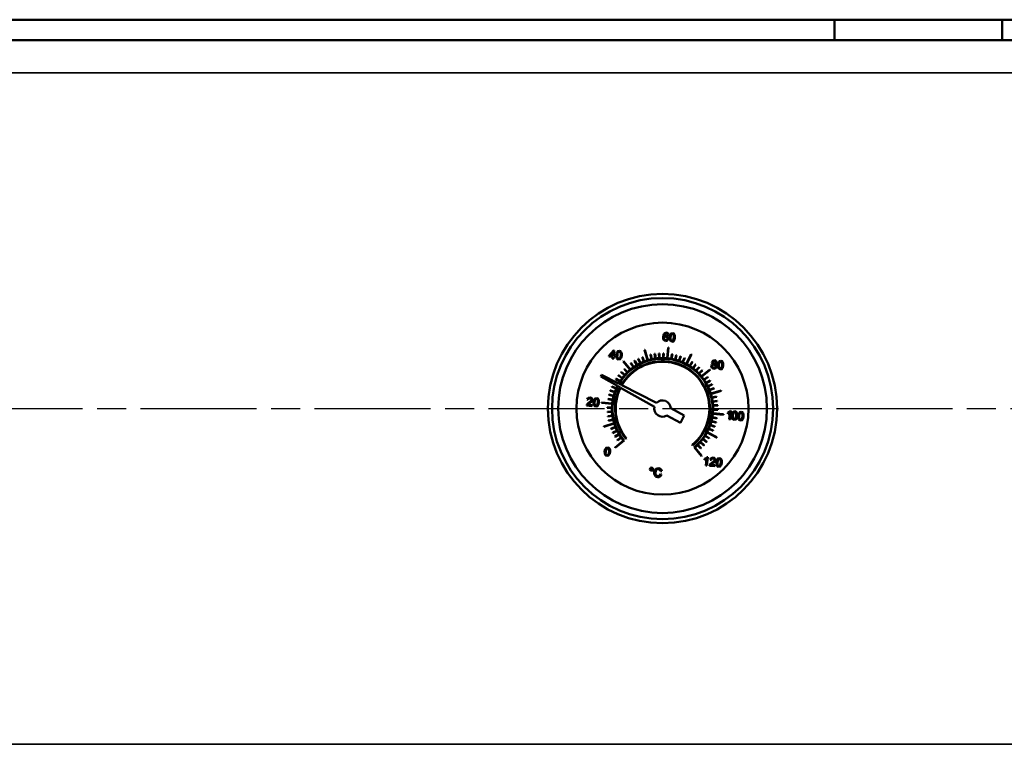
# Model space of a CAD drawing. Units: millimetres. Extents: x 0 to 4205, y 0 to 2970.
# Drawn here: x 829 to 1070, y 1905 to 2082 of the extents above; entities that cross this region are included whole.
import ezdxf

# ---------------------------------------------------------------- set-up
doc = ezdxf.new("R2010")
doc.units = ezdxf.units.MM
doc.header["$LTSCALE"] = 5
doc.linetypes.add('CHAIN', pattern=[0.7087, 0.4724, -0.0591, 0.1181, -0.0591])
for name, color, linetype, lineweight in [('Linia środkowa (ISO)', 7, 'Continuous', 25), ('Widoczne (ISO)', 7, 'Continuous', 50), ('Widoczne wąskie (ISO)', 7, 'Continuous', 35)]:
    doc.layers.add(name, color=color, linetype=linetype, lineweight=lineweight)

msp = doc.modelspace()

# ---------------------------------------------------------------- linework, layer by layer
at = {"layer": 'Linia środkowa (ISO)', "linetype": 'CHAIN', "ltscale": 11.993792}
msp.add_line((178.902, 1987.086), (1793.902, 1987.086), dxfattribs=at)
at = {"layer": 'Widoczne (ISO)'}
for p, q in [((191.402, 2082.086), (1781.402, 2082.086)), ((1028.402, 2082.086), (1028.402, 2077.086)), ((1069.402, 2082.086), (1069.402, 2077.086)), ((191.402, 2077.086), (1781.402, 2077.086)), ((986.643, 2005.132), (986.54, 2004.63)), ((986.54, 2004.63), (986.546, 2004.175)), ((986.546, 2004.175), (986.663, 2003.858)), ((986.839, 2005.463), (986.643, 2005.132)), ((986.663, 2003.858), (987.147, 2003.58)), ((986.796, 2004.703), (986.912, 2005.165)), ((987.035, 2004.885), (986.796, 2004.703)), ((986.797, 2004.311), (986.945, 2004.618)), ((986.829, 2004.06), (986.797, 2004.311)), ((986.963, 2003.867), (986.829, 2004.06)), ((987.371, 2005.646), (986.839, 2005.463)), ((986.912, 2005.165), (987.121, 2005.397)), ((986.945, 2004.618), (987.243, 2004.71)), ((987.163, 2003.785), (986.963, 2003.867)), ((987.313, 2004.925), (987.035, 2004.885)), ((987.121, 2005.397), (987.336, 2005.443)), ((987.446, 2003.886), (987.163, 2003.785)), ((987.243, 2004.71), (987.512, 2004.563)), ((987.719, 2004.702), (987.313, 2004.925)), ((987.336, 2005.443), (987.574, 2005.313)), ((987.749, 2005.475), (987.371, 2005.646)), ((987.592, 2004.22), (987.446, 2003.886)), ((987.481, 2003.636), (987.732, 2003.865)), ((987.512, 2004.563), (987.592, 2004.22)), ((987.574, 2005.313), (987.647, 2005.091)), ((987.647, 2005.091), (987.896, 2005.087)), ((987.847, 2004.211), (987.719, 2004.702)), ((987.732, 2003.865), (987.847, 2004.211)), ((987.896, 2005.087), (987.749, 2005.475)), ((988.258, 2005.1), (988.127, 2004.529)), ((988.127, 2004.529), (988.13, 2004.033)), ((988.13, 2004.033), (988.248, 2003.686)), ((988.509, 2005.416), (988.258, 2005.1)), ((988.371, 2004.086), (988.382, 2004.504)), ((988.435, 2003.829), (988.371, 2004.086)), ((988.382, 2004.504), (988.455, 2004.921)), ((988.706, 2003.636), (988.435, 2003.829)), ((988.455, 2004.921), (988.577, 2005.176)), ((988.886, 2005.5), (988.509, 2005.416)), ((988.577, 2005.176), (988.864, 2005.294)), ((988.864, 2005.294), (989.139, 2005.102)), ((989.166, 2005.407), (988.886, 2005.5)), ((989.122, 2004.014), (989.011, 2003.774)), ((989.066, 2003.516), (989.317, 2003.833)), ((989.191, 2004.426), (989.122, 2004.014)), ((989.139, 2005.102), (989.202, 2004.845)), ((989.35, 2005.199), (989.166, 2005.407)), ((989.202, 2004.845), (989.191, 2004.426)), ((989.317, 2003.833), (989.446, 2004.401)), ((989.447, 2004.885), (989.35, 2005.199)), ((989.446, 2004.401), (989.447, 2004.885)), ((981.973, 2001.418), (982.747, 1998.883)), ((982.843, 1998.912), (982.068, 2001.447)), ((987.147, 2003.58), (987.481, 2003.636)), ((987.795, 2002.022), (987.54, 1999.384)), ((987.639, 1999.374), (987.894, 2002.013)), ((988.248, 2003.686), (988.687, 2003.431)), ((988.687, 2003.431), (989.066, 2003.516)), ((989.011, 2003.774), (988.706, 2003.636)), ((973.345, 2000.048), (973.323, 1999.82)), ((973.323, 1999.82), (974.2, 1999.735)), ((974.395, 2001.272), (973.345, 2000.048)), ((973.589, 2000.025), (974.311, 2000.877)), ((974.222, 1999.964), (973.589, 2000.025)), ((974.2, 1999.735), (974.154, 1999.25)), ((974.154, 1999.25), (974.402, 1999.226)), ((974.311, 2000.877), (974.222, 1999.964)), ((974.597, 2001.252), (974.395, 2001.272)), ((974.402, 1999.226), (974.449, 1999.712)), ((974.449, 1999.712), (974.722, 1999.685)), ((974.471, 1999.94), (974.597, 2001.252)), ((974.744, 1999.913), (974.471, 1999.94)), ((974.722, 1999.685), (974.744, 1999.913)), ((975.244, 2000.773), (975.113, 2000.201)), ((975.113, 2000.201), (975.116, 1999.705)), ((975.116, 1999.705), (975.234, 1999.358)), ((975.234, 1999.358), (975.673, 1999.104)), ((975.496, 2001.089), (975.244, 2000.773)), ((975.358, 1999.758), (975.368, 2000.176)), ((975.422, 1999.502), (975.358, 1999.758)), ((975.368, 2000.176), (975.441, 2000.594)), ((975.693, 1999.308), (975.422, 1999.502)), ((975.441, 2000.594), (975.563, 2000.848)), ((975.873, 2001.172), (975.496, 2001.089)), ((975.563, 2000.848), (975.85, 2000.967)), ((975.673, 1999.104), (976.053, 1999.188)), ((975.997, 1999.446), (975.693, 1999.308)), ((975.85, 2000.967), (976.125, 2000.774)), ((976.152, 2001.08), (975.873, 2001.172)), ((976.108, 1999.687), (975.997, 1999.446)), ((976.053, 1999.188), (976.303, 1999.506)), ((976.177, 2000.098), (976.108, 1999.687)), ((976.125, 2000.774), (976.188, 2000.517)), ((976.336, 2000.871), (976.152, 2001.08)), ((976.188, 2000.517), (976.177, 2000.098)), ((976.303, 1999.506), (976.432, 2000.074)), ((976.433, 2000.558), (976.336, 2000.871)), ((976.432, 2000.074), (976.433, 2000.558)), ((980.443, 1999.2), (980.947, 1998.166)), ((981.037, 1998.21), (980.533, 1999.244)), ((981.412, 1999.63), (981.833, 1998.56)), ((981.926, 1998.596), (981.505, 1999.667)), ((983.435, 2000.256), (983.684, 1999.133)), ((983.782, 1999.155), (983.533, 2000.278)), ((984.478, 2000.448), (984.637, 1999.31)), ((984.737, 1999.323), (984.577, 2000.462)), ((985.532, 2000.558), (985.602, 1999.41)), ((985.702, 1999.416), (985.632, 2000.564)), ((986.592, 2000.585), (986.571, 1999.435)), ((986.671, 1999.433), (986.692, 2000.583)), ((988.701, 2000.389), (988.501, 1999.257)), ((988.6, 1999.239), (988.8, 2000.372)), ((989.738, 2000.168), (989.449, 1999.054)), ((989.546, 1999.029), (989.835, 2000.143)), ((990.754, 1999.866), (990.379, 1998.778)), ((990.474, 1998.746), (990.848, 1999.833)), ((991.743, 1999.485), (991.284, 1998.43)), ((991.376, 1998.391), (991.835, 1999.445)), ((993.404, 2000.353), (992.159, 1998.012)), ((992.247, 1997.965), (993.493, 2000.306)), ((976.825, 1998.632), (978.511, 1996.586)), ((978.588, 1996.65), (976.903, 1998.696)), ((976.991, 1996.765), (977.79, 1995.938)), ((977.862, 1996.007), (977.063, 1996.835)), ((978.621, 1998.118), (979.281, 1997.176)), ((979.363, 1997.233), (978.703, 1998.176)), ((979.511, 1998.695), (980.094, 1997.704)), ((980.18, 1997.754), (979.597, 1998.746)), ((993.617, 1998.497), (992.999, 1997.527)), ((993.083, 1997.473), (993.701, 1998.443)), ((994.49, 1997.896), (993.798, 1996.977)), ((993.877, 1996.917), (994.57, 1997.835)), ((995.313, 1997.228), (994.551, 1996.367)), ((994.626, 1996.3), (995.388, 1997.161)), ((997.948, 1996.663), (995.902, 1994.978)), ((998.434, 1997.83), (998.302, 1997.508)), ((998.302, 1997.508), (998.442, 1997.048)), ((998.736, 1997.983), (998.434, 1997.83)), ((998.442, 1997.048), (998.908, 1996.823)), ((998.667, 1998.782), (998.472, 1998.426)), ((998.472, 1998.426), (998.523, 1998.167)), ((998.523, 1998.167), (998.736, 1997.983)), ((998.557, 1997.482), (998.7, 1997.761)), ((998.588, 1997.271), (998.557, 1997.482)), ((998.722, 1997.103), (998.588, 1997.271)), ((999.103, 1998.892), (998.667, 1998.782)), ((998.7, 1997.761), (999.001, 1997.849)), ((998.93, 1997.027), (998.722, 1997.103)), ((998.727, 1998.41), (998.842, 1998.619)), ((998.797, 1998.166), (998.727, 1998.41)), ((999.028, 1998.051), (998.797, 1998.166)), ((998.842, 1998.619), (999.086, 1998.687)), ((998.908, 1996.823), (999.408, 1996.953)), ((999.235, 1997.114), (998.93, 1997.027)), ((999.001, 1997.849), (999.289, 1997.703)), ((999.272, 1998.12), (999.028, 1998.051)), ((999.086, 1998.687), (999.313, 1998.572)), ((999.515, 1998.698), (999.103, 1998.892)), ((999.379, 1997.394), (999.235, 1997.114)), ((999.385, 1998.332), (999.272, 1998.12)), ((999.289, 1997.703), (999.379, 1997.394)), ((999.303, 1997.929), (999.543, 1998.069)), ((999.568, 1997.705), (999.303, 1997.929)), ((999.313, 1998.572), (999.385, 1998.332)), ((999.408, 1996.953), (999.633, 1997.372)), ((999.64, 1998.306), (999.515, 1998.698)), ((999.543, 1998.069), (999.64, 1998.306)), ((999.633, 1997.372), (999.568, 1997.705)), ((1000.046, 1998.341), (999.915, 1997.769)), ((999.915, 1997.769), (999.918, 1997.273)), ((999.918, 1997.273), (1000.036, 1996.926)), ((1000.036, 1996.926), (1000.475, 1996.672)), ((1000.297, 1998.657), (1000.046, 1998.341)), ((1000.16, 1997.326), (1000.17, 1997.744)), ((1000.224, 1997.07), (1000.16, 1997.326)), ((1000.17, 1997.744), (1000.243, 1998.162)), ((1000.494, 1996.876), (1000.224, 1997.07)), ((1000.243, 1998.162), (1000.365, 1998.416)), ((1000.674, 1998.74), (1000.297, 1998.657)), ((1000.365, 1998.416), (1000.652, 1998.535)), ((1000.475, 1996.672), (1000.855, 1996.756)), ((1000.799, 1997.014), (1000.494, 1996.876)), ((1000.652, 1998.535), (1000.927, 1998.342)), ((1000.954, 1998.648), (1000.674, 1998.74)), ((1000.91, 1997.255), (1000.799, 1997.014)), ((1000.855, 1996.756), (1001.105, 1997.074)), ((1000.979, 1997.666), (1000.91, 1997.255)), ((1000.927, 1998.342), (1000.99, 1998.086)), ((1001.138, 1998.439), (1000.954, 1998.648)), ((1000.99, 1998.086), (1000.979, 1997.666)), ((1001.105, 1997.074), (1001.234, 1997.642)), ((1001.235, 1998.126), (1001.138, 1998.439)), ((1001.234, 1997.642), (1001.235, 1998.126)), ((971.526, 1995.341), (971.3, 1994.92)), ((971.3, 1994.92), (975.371, 1992.638)), ((975.679, 1993.212), (971.526, 1995.341)), ((974.992, 1994.301), (975.962, 1993.683)), ((976.015, 1993.767), (975.046, 1994.385)), ((975.593, 1995.174), (976.511, 1994.482)), ((976.571, 1994.561), (975.653, 1995.254)), ((976.261, 1995.997), (977.122, 1995.235)), ((977.188, 1995.31), (976.327, 1996.072)), ((996.081, 1996.497), (995.254, 1995.699)), ((995.323, 1995.627), (996.151, 1996.425)), ((995.966, 1994.9), (998.012, 1996.586)), ((997.434, 1994.867), (996.492, 1994.208)), ((996.549, 1994.126), (997.492, 1994.785)), ((974.004, 1992.427), (975.058, 1991.968)), ((975.098, 1992.06), (974.044, 1992.519)), ((975.502, 1992.565), (976.026, 1992.271)), ((976.347, 1992.87), (975.812, 1993.144)), ((976.157, 1992.198), (984.447, 1987.552)), ((984.937, 1988.466), (976.48, 1992.801)), ((998.011, 1993.978), (997.02, 1993.394)), ((997.07, 1993.308), (998.062, 1993.892)), ((998.516, 1993.046), (997.482, 1992.542)), ((997.526, 1992.452), (998.56, 1992.956)), ((998.946, 1992.077), (997.876, 1991.656)), ((997.912, 1991.563), (998.983, 1991.984)), ((968.258, 1989.701), (968.019, 1989.284)), ((968.732, 1989.806), (968.258, 1989.701)), ((968.272, 1989.233), (968.409, 1989.521)), ((968.409, 1989.521), (968.707, 1989.601)), ((968.707, 1989.601), (968.973, 1989.473)), ((969.177, 1989.6), (968.732, 1989.806)), ((968.973, 1989.473), (969.053, 1989.213)), ((969.308, 1989.183), (969.177, 1989.6)), ((969.936, 1989.57), (969.684, 1989.254)), ((970.313, 1989.654), (969.936, 1989.57)), ((970.003, 1989.329), (970.29, 1989.448)), ((970.29, 1989.448), (970.565, 1989.255)), ((970.592, 1989.561), (970.313, 1989.654)), ((970.776, 1989.352), (970.592, 1989.561)), ((973.099, 1989.385), (974.232, 1989.185)), ((974.249, 1989.284), (973.117, 1989.484)), ((973.321, 1990.422), (974.434, 1990.133)), ((974.459, 1990.23), (973.346, 1990.519)), ((973.623, 1991.438), (974.71, 1991.063)), ((974.743, 1991.158), (973.655, 1991.532)), ((1000.734, 1991.516), (998.199, 1990.742)), ((998.228, 1990.646), (1000.763, 1991.42)), ((999.572, 1990.053), (998.449, 1989.805)), ((998.471, 1989.707), (999.594, 1989.956)), ((967.878, 1988.01), (967.832, 1987.84)), ((967.832, 1987.84), (969.169, 1987.711)), ((968.068, 1988.264), (967.878, 1988.01)), ((968.019, 1989.284), (968.272, 1989.233)), ((968.422, 1988.539), (968.068, 1988.264)), ((968.2, 1988.046), (968.318, 1988.171)), ((969.192, 1987.95), (968.2, 1988.046)), ((968.318, 1988.171), (968.629, 1988.398)), ((968.909, 1988.926), (968.422, 1988.539)), ((968.629, 1988.398), (969.047, 1988.717)), ((969.053, 1989.213), (968.909, 1988.926)), ((969.047, 1988.717), (969.235, 1988.949)), ((969.169, 1987.711), (969.192, 1987.95)), ((969.235, 1988.949), (969.308, 1989.183)), ((969.684, 1989.254), (969.553, 1988.682)), ((969.553, 1988.682), (969.556, 1988.186)), ((969.556, 1988.186), (969.674, 1987.839)), ((969.674, 1987.839), (970.113, 1987.585)), ((969.798, 1988.239), (969.808, 1988.658)), ((969.862, 1987.983), (969.798, 1988.239)), ((969.808, 1988.658), (969.881, 1989.075)), ((970.133, 1987.789), (969.862, 1987.983)), ((969.881, 1989.075), (970.003, 1989.329)), ((970.113, 1987.585), (970.493, 1987.67)), ((970.437, 1987.927), (970.133, 1987.789)), ((970.548, 1988.168), (970.437, 1987.927)), ((970.493, 1987.67), (970.743, 1987.987)), ((970.617, 1988.58), (970.548, 1988.168)), ((970.565, 1989.255), (970.628, 1988.999)), ((970.628, 1988.999), (970.617, 1988.58)), ((970.743, 1987.987), (970.872, 1988.555)), ((970.873, 1989.039), (970.776, 1989.352)), ((970.872, 1988.555), (970.873, 1989.039)), ((971.466, 1988.479), (974.105, 1988.224)), ((974.114, 1988.323), (971.476, 1988.578)), ((972.904, 1987.276), (974.053, 1987.255)), ((974.055, 1987.355), (972.905, 1987.376)), ((991.714, 1985.378), (988.394, 1987.158)), ((999.764, 1989.011), (998.626, 1988.851)), ((998.639, 1988.752), (999.778, 1988.912)), ((999.874, 1987.957), (998.726, 1987.887)), ((998.732, 1987.787), (999.88, 1987.857)), ((974.072, 1986.386), (972.924, 1986.316)), ((972.93, 1986.216), (974.078, 1986.286)), ((974.165, 1985.421), (973.026, 1985.261)), ((973.04, 1985.162), (974.179, 1985.321)), ((987.448, 1985.396), (990.769, 1983.615)), ((990.769, 1983.615), (991.714, 1985.378)), ((998.555, 1984.889), (999.688, 1984.689)), ((999.705, 1984.788), (998.573, 1984.988)), ((998.69, 1985.849), (1001.329, 1985.595)), ((1001.338, 1985.694), (998.7, 1985.949)), ((998.749, 1986.817), (999.899, 1986.797)), ((999.901, 1986.897), (998.751, 1986.917)), ((1002.372, 1986.057), (1002.348, 1985.817)), ((1002.348, 1985.817), (1002.623, 1985.92)), ((1002.759, 1986.26), (1002.372, 1986.057)), ((1002.623, 1985.92), (1002.874, 1986.069)), ((1002.874, 1986.069), (1002.721, 1984.484)), ((1003.006, 1986.509), (1002.759, 1986.26)), ((1002.969, 1984.46), (1003.166, 1986.494)), ((1003.166, 1986.494), (1003.006, 1986.509)), ((1003.464, 1986.023), (1003.333, 1985.451)), ((1003.333, 1985.451), (1003.336, 1984.955)), ((1003.336, 1984.955), (1003.454, 1984.608)), ((1003.454, 1984.608), (1003.893, 1984.354)), ((1003.716, 1986.339), (1003.464, 1986.023)), ((1003.578, 1985.008), (1003.589, 1985.426)), ((1003.642, 1984.752), (1003.578, 1985.008)), ((1003.589, 1985.426), (1003.661, 1985.844)), ((1003.913, 1984.558), (1003.642, 1984.752)), ((1003.661, 1985.844), (1003.783, 1986.098)), ((1004.093, 1986.423), (1003.716, 1986.339)), ((1003.783, 1986.098), (1004.07, 1986.217)), ((1004.217, 1984.696), (1003.913, 1984.558)), ((1004.07, 1986.217), (1004.345, 1986.024)), ((1004.372, 1986.33), (1004.093, 1986.423)), ((1004.328, 1984.937), (1004.217, 1984.696)), ((1004.273, 1984.438), (1004.523, 1984.756)), ((1004.397, 1985.348), (1004.328, 1984.937)), ((1004.345, 1986.024), (1004.408, 1985.768)), ((1004.556, 1986.121), (1004.372, 1986.33)), ((1004.408, 1985.768), (1004.397, 1985.348)), ((1004.523, 1984.756), (1004.652, 1985.324)), ((1004.653, 1985.808), (1004.556, 1986.121)), ((1004.652, 1985.324), (1004.653, 1985.808)), ((1005.013, 1985.873), (1004.883, 1985.302)), ((1004.883, 1985.302), (1004.885, 1984.805)), ((1004.885, 1984.805), (1005.003, 1984.459)), ((1005.265, 1986.189), (1005.013, 1985.873)), ((1005.127, 1984.859), (1005.138, 1985.277)), ((1005.191, 1984.602), (1005.127, 1984.859)), ((1005.138, 1985.277), (1005.211, 1985.694)), ((1005.462, 1984.409), (1005.191, 1984.602)), ((1005.211, 1985.694), (1005.332, 1985.949)), ((1005.642, 1986.273), (1005.265, 1986.189)), ((1005.332, 1985.949), (1005.619, 1986.067)), ((1005.619, 1986.067), (1005.895, 1985.875)), ((1005.921, 1986.18), (1005.642, 1986.273)), ((1005.877, 1984.787), (1005.766, 1984.547)), ((1005.822, 1984.289), (1006.073, 1984.606)), ((1005.946, 1985.199), (1005.877, 1984.787)), ((1005.895, 1985.875), (1005.958, 1985.618)), ((1006.106, 1985.971), (1005.921, 1986.18)), ((1005.958, 1985.618), (1005.946, 1985.199)), ((1006.073, 1984.606), (1006.201, 1985.174)), ((1006.202, 1985.658), (1006.106, 1985.971)), ((1006.201, 1985.174), (1006.202, 1985.658)), ((974.576, 1983.527), (972.041, 1982.752)), ((972.07, 1982.657), (974.606, 1983.431)), ((974.334, 1984.466), (973.211, 1984.217)), ((973.232, 1984.119), (974.355, 1984.368)), ((974.892, 1982.61), (973.822, 1982.189)), ((973.859, 1982.096), (974.929, 1982.517)), ((998.801, 1981.746), (997.746, 1982.204)), ((998.062, 1983.015), (999.149, 1982.64)), ((999.182, 1982.735), (998.095, 1983.11)), ((998.345, 1983.942), (999.459, 1983.654)), ((999.484, 1983.751), (998.371, 1984.039)), ((1002.721, 1984.484), (1002.969, 1984.46)), ((1003.893, 1984.354), (1004.273, 1984.438)), ((1005.003, 1984.459), (1005.442, 1984.204)), ((1005.442, 1984.204), (1005.822, 1984.289)), ((1005.766, 1984.547), (1005.462, 1984.409)), ((975.279, 1981.721), (974.245, 1981.217)), ((974.289, 1981.127), (975.323, 1981.631)), ((975.734, 1980.864), (974.743, 1980.281)), ((974.794, 1980.195), (975.785, 1980.778)), ((976.255, 1980.047), (975.313, 1979.387)), ((975.37, 1979.305), (976.313, 1979.965)), ((977.481, 1979.672), (977.597, 1979.767)), ((996.789, 1980.406), (997.759, 1979.787)), ((997.813, 1979.872), (996.843, 1980.49)), ((997.281, 1981.241), (999.622, 1979.996)), ((999.669, 1980.084), (997.328, 1981.329)), ((997.707, 1982.113), (998.761, 1981.654)), ((972.647, 1977.504), (972.395, 1977.188)), ((973.023, 1977.587), (972.647, 1977.504)), ((972.714, 1977.263), (973.001, 1977.381)), ((973.001, 1977.381), (973.276, 1977.189)), ((973.303, 1977.495), (973.023, 1977.587)), ((973.487, 1977.286), (973.303, 1977.495)), ((976.839, 1979.272), (974.793, 1977.587)), ((974.856, 1977.509), (977.018, 1979.29)), ((993.644, 1978.217), (993.74, 1978.102)), ((994.121, 1977.639), (995.902, 1975.477)), ((995.979, 1975.54), (994.294, 1977.586)), ((994.943, 1978.165), (995.741, 1977.338)), ((995.813, 1977.407), (995.015, 1978.235)), ((995.616, 1978.863), (996.477, 1978.101)), ((996.544, 1978.176), (995.683, 1978.938)), ((996.233, 1979.611), (997.151, 1978.919)), ((997.212, 1978.999), (996.293, 1979.691)), ((972.395, 1977.188), (972.264, 1976.616)), ((972.264, 1976.616), (972.267, 1976.12)), ((972.267, 1976.12), (972.385, 1975.773)), ((972.385, 1975.773), (972.824, 1975.518)), ((972.509, 1976.173), (972.519, 1976.591)), ((972.573, 1975.916), (972.509, 1976.173)), ((972.519, 1976.591), (972.592, 1977.008)), ((972.843, 1975.723), (972.573, 1975.916)), ((972.592, 1977.008), (972.714, 1977.263)), ((972.824, 1975.518), (973.204, 1975.603)), ((973.148, 1975.861), (972.843, 1975.723)), ((973.259, 1976.101), (973.148, 1975.861)), ((973.204, 1975.603), (973.454, 1975.921)), ((973.328, 1976.513), (973.259, 1976.101)), ((973.276, 1977.189), (973.339, 1976.932)), ((973.339, 1976.932), (973.328, 1976.513)), ((973.454, 1975.921), (973.583, 1976.488)), ((973.584, 1976.972), (973.487, 1977.286)), ((973.583, 1976.488), (973.584, 1976.972)), ((997.034, 1975.005), (996.646, 1974.803)), ((997.28, 1975.255), (997.034, 1975.005)), ((997.244, 1973.205), (997.44, 1975.239)), ((997.44, 1975.239), (997.28, 1975.255)), ((998.274, 1975.008), (998.035, 1974.591)), ((998.748, 1975.113), (998.274, 1975.008)), ((999.193, 1974.907), (998.748, 1975.113)), ((1000.307, 1974.963), (999.93, 1974.879)), ((1000.586, 1974.87), (1000.307, 1974.963)), ((983.449, 1972.595), (983.305, 1972.326)), ((983.738, 1972.684), (983.449, 1972.595)), ((984.007, 1972.541), (983.738, 1972.684)), ((984.096, 1972.249), (984.007, 1972.541)), ((996.646, 1974.803), (996.623, 1974.562)), ((996.623, 1974.562), (996.898, 1974.666)), ((996.898, 1974.666), (997.149, 1974.814)), ((997.149, 1974.814), (996.996, 1973.229)), ((996.996, 1973.229), (997.244, 1973.205)), ((997.894, 1973.317), (997.848, 1973.147)), ((997.848, 1973.147), (999.185, 1973.018)), ((998.084, 1973.57), (997.894, 1973.317)), ((998.035, 1974.591), (998.287, 1974.54)), ((998.438, 1973.846), (998.084, 1973.57)), ((998.216, 1973.353), (998.334, 1973.478)), ((999.208, 1973.257), (998.216, 1973.353)), ((998.287, 1974.54), (998.425, 1974.828)), ((998.334, 1973.478), (998.645, 1973.705)), ((998.425, 1974.828), (998.722, 1974.908)), ((998.925, 1974.233), (998.438, 1973.846)), ((998.645, 1973.705), (999.063, 1974.024)), ((998.722, 1974.908), (998.989, 1974.78)), ((999.069, 1974.52), (998.925, 1974.233)), ((998.989, 1974.78), (999.069, 1974.52)), ((999.063, 1974.024), (999.251, 1974.256)), ((999.185, 1973.018), (999.208, 1973.257)), ((999.324, 1974.49), (999.193, 1974.907)), ((999.251, 1974.256), (999.324, 1974.49)), ((999.678, 1974.563), (999.547, 1973.991)), ((999.547, 1973.991), (999.55, 1973.495)), ((999.55, 1973.495), (999.668, 1973.148)), ((999.668, 1973.148), (1000.107, 1972.894)), ((999.93, 1974.879), (999.678, 1974.563)), ((999.792, 1973.548), (999.802, 1973.967)), ((999.856, 1973.292), (999.792, 1973.548)), ((999.802, 1973.967), (999.875, 1974.384)), ((1000.127, 1973.098), (999.856, 1973.292)), ((999.875, 1974.384), (999.997, 1974.638)), ((999.997, 1974.638), (1000.284, 1974.757)), ((1000.107, 1972.894), (1000.487, 1972.979)), ((1000.431, 1973.236), (1000.127, 1973.098)), ((1000.284, 1974.757), (1000.559, 1974.564)), ((1000.542, 1973.477), (1000.431, 1973.236)), ((1000.487, 1972.979), (1000.737, 1973.296)), ((1000.611, 1973.889), (1000.542, 1973.477)), ((1000.559, 1974.564), (1000.622, 1974.308)), ((1000.77, 1974.661), (1000.586, 1974.87)), ((1000.622, 1974.308), (1000.611, 1973.889)), ((1000.737, 1973.296), (1000.866, 1973.864)), ((1000.867, 1974.348), (1000.77, 1974.661)), ((1000.866, 1973.864), (1000.867, 1974.348)), ((983.305, 1972.326), (983.395, 1972.033)), ((983.395, 1972.033), (983.661, 1971.89)), ((983.46, 1972.311), (983.548, 1972.475)), ((983.515, 1972.134), (983.46, 1972.311)), ((983.678, 1972.046), (983.515, 1972.134)), ((983.548, 1972.475), (983.724, 1972.529)), ((983.661, 1971.89), (983.953, 1971.98)), ((983.854, 1972.101), (983.678, 1972.046)), ((983.724, 1972.529), (983.887, 1972.443)), ((983.94, 1972.264), (983.854, 1972.101)), ((983.887, 1972.443), (983.94, 1972.264)), ((983.953, 1971.98), (984.096, 1972.249)), ((984.37, 1971.544), (984.369, 1971.251)), ((984.369, 1971.251), (984.427, 1970.972)), ((984.431, 1971.848), (984.37, 1971.544)), ((984.427, 1970.972), (984.71, 1970.542)), ((984.55, 1972.104), (984.431, 1971.848)), ((984.941, 1972.44), (984.55, 1972.104)), ((984.655, 1971.518), (984.759, 1971.915)), ((984.688, 1971.045), (984.655, 1971.518)), ((984.9, 1970.723), (984.688, 1971.045)), ((984.71, 1970.542), (984.943, 1970.414)), ((984.759, 1971.915), (985.017, 1972.204)), ((985.245, 1970.59), (984.9, 1970.723)), ((985.459, 1972.517), (984.941, 1972.44)), ((984.943, 1970.414), (985.245, 1970.35)), ((985.017, 1972.204), (985.43, 1972.281)), ((985.651, 1970.686), (985.245, 1970.59)), ((985.245, 1970.35), (985.551, 1970.366)), ((985.43, 1972.281), (985.768, 1972.143)), ((985.743, 1972.449), (985.459, 1972.517)), ((985.551, 1970.366), (985.815, 1970.477)), ((985.908, 1971.064), (985.651, 1970.686)), ((985.97, 1972.306), (985.743, 1972.449)), ((985.768, 1972.143), (985.946, 1971.789)), ((985.815, 1970.477), (986.027, 1970.678)), ((986.178, 1970.967), (985.908, 1971.064)), ((985.946, 1971.789), (986.225, 1971.827)), ((986.133, 1972.096), (985.97, 1972.306)), ((986.027, 1970.678), (986.178, 1970.967)), ((986.225, 1971.827), (986.133, 1972.096))]:
    msp.add_line(p, q, dxfattribs=at)
for centre, radius in [((986.402, 1987.086), 28), ((986.402, 1987.086), 27), ((986.402, 1987.086), 25.5), ((986.402, 1987.086), 25.5), ((986.394, 1987.096), 21)]:
    msp.add_circle(centre, radius, dxfattribs=at)
for centre, radius, start, end in [((986.414, 1987.09), 15.001, 106.83977, 107.22172), ((986.376, 1987.089), 15.001, 84.38332, 84.57434), ((986.427, 1987.084), 15.001, 84.3882, 84.57918), ((986.402, 1987.086), 12.2, 309.24885, 150.2305), ((986.402, 1987.086), 13.5, 115.77171, 116.19613), ((986.402, 1987.086), 13.5, 111.27169, 111.6961), ((986.402, 1987.086), 12.35, 102.71585, 106.75192), ((986.402, 1987.086), 13.5, 102.27159, 102.696), ((986.402, 1987.086), 12.35, 98.2157, 102.25177), ((986.402, 1987.086), 13.5, 97.77154, 98.19595), ((986.402, 1987.086), 12.35, 93.71573, 97.75179), ((986.402, 1987.086), 13.5, 93.27156, 93.69597), ((986.402, 1987.086), 12.35, 89.21572, 93.25179), ((986.402, 1987.086), 13.5, 88.77154, 89.19595), ((986.402, 1987.086), 12.35, 84.71565, 88.75171), ((986.402, 1987.086), 12.35, 80.2155, 84.25159), ((986.402, 1987.086), 12.35, 75.7155, 79.75157), ((986.402, 1987.086), 13.5, 79.77132, 80.19574), ((986.402, 1987.086), 12.35, 71.21558, 75.25165), ((986.402, 1987.086), 13.5, 75.27132, 75.69574), ((986.402, 1987.086), 13.5, 70.7714, 71.19581), ((986.402, 1987.086), 13.5, 66.27145, 66.69586), ((986.414, 1987.08), 15.001, 61.84134, 62.22329), ((986.402, 1987.086), 11.6, 309.23671, 150.09449), ((986.402, 1987.086), 11.45, 309.23348, 150.05826), ((986.412, 1987.094), 15.001, 129.3402, 129.72215), ((986.402, 1987.086), 13.5, 133.77159, 134.19601), ((986.402, 1987.086), 12.35, 125.21537, 129.25144), ((986.402, 1987.086), 13.5, 124.77157, 125.19599), ((986.402, 1987.086), 12.35, 120.71581, 124.75188), ((986.402, 1987.086), 13.5, 120.27163, 120.69604), ((986.402, 1987.086), 12.35, 116.2158, 120.25186), ((986.402, 1987.086), 12.35, 111.71589, 115.75196), ((986.402, 1987.086), 12.35, 107.21588, 111.25195), ((986.402, 1987.086), 12.35, 66.71564, 70.7517), ((986.402, 1987.086), 12.35, 62.21544, 66.25151), ((986.402, 1987.086), 12.35, 57.7155, 61.75156), ((986.402, 1987.086), 12.35, 53.21577, 57.25183), ((986.402, 1987.086), 13.5, 57.2713, 57.69572), ((986.402, 1987.086), 12.35, 48.71563, 52.7517), ((986.402, 1987.086), 13.5, 52.7716, 53.19601), ((986.402, 1987.086), 13.5, 48.27146, 48.69588), ((986.41, 1987.077), 15.001, 39.34073, 39.72268), ((986.402, 1987.086), 13.5, 147.27148, 147.69589), ((986.402, 1987.086), 13.5, 142.7716, 143.19601), ((986.402, 1987.086), 12.35, 143.21554, 147.25161), ((986.402, 1987.086), 13.5, 138.27146, 138.69587), ((986.402, 1987.086), 12.35, 138.71577, 142.75183), ((986.402, 1987.086), 12.35, 134.21567, 138.25173), ((986.402, 1987.086), 12.35, 129.71573, 133.7518), ((986.402, 1987.086), 12.35, 44.21561, 48.25167), ((986.402, 1987.086), 12.35, 39.71571, 43.75177), ((986.402, 1987.086), 12.35, 35.21555, 39.25162), ((986.402, 1987.086), 13.5, 43.77154, 44.19595), ((986.402, 1987.086), 13.5, 34.77155, 35.19597), ((986.402, 1987.086), 13.5, 156.2715, 156.69591), ((986.402, 1987.086), 12.2, 153.31657, 219.7185), ((986.402, 1987.086), 12.35, 156.71556, 160.75163), ((986.402, 1987.086), 11.6, 153.45029, 219.73065), ((986.402, 1987.086), 11.45, 153.48591, 219.73389), ((986.402, 1987.086), 12.35, 153.28517, 156.25172), ((986.402, 1987.086), 12.35, 147.71565, 150.26243), ((986.402, 1987.086), 12.35, 30.71576, 34.75183), ((986.402, 1987.086), 12.35, 26.21585, 30.25191), ((986.402, 1987.086), 12.35, 21.71585, 25.75191), ((986.402, 1987.086), 13.5, 30.27159, 30.696), ((986.402, 1987.086), 13.5, 25.77168, 26.19609), ((986.402, 1987.086), 13.5, 21.27168, 21.69609), ((986.402, 1987.086), 13.5, 169.77163, 170.19605), ((986.402, 1987.084), 13.5, 165.26212, 165.68661), ((986.402, 1987.086), 13.5, 160.77148, 161.19589), ((986.402, 1987.086), 12.35, 165.71552, 169.75158), ((986.402, 1987.086), 12.35, 161.21566, 165.25172), ((986.402, 1987.086), 12.35, 17.21585, 21.25191), ((986.402, 1987.086), 12.35, 12.71584, 16.7519), ((986.402, 1987.086), 12.35, 8.21569, 12.25175), ((986.402, 1987.086), 13.5, 12.27157, 12.69598), ((986.406, 1987.074), 15.001, 16.8412, 17.22315), ((986.403, 1987.099), 15.001, 174.34061, 174.72255), ((986.402, 1987.086), 13.5, 178.77019, 179.1946), ((986.402, 1987.086), 12.35, 179.21572, 183.25179), ((986.402, 1987.086), 12.35, 174.71575, 178.75182), ((986.402, 1987.086), 12.35, 170.21581, 174.25187), ((986.394, 1987.096), 2, 166.82309, 301.79562), ((986.394, 1987.096), 2, 1.79562, 136.76561), ((986.402, 1987.086), 12.35, 3.71578, 7.75184), ((986.402, 1987.086), 12.35, 359.21571, 3.25177), ((986.402, 1987.086), 13.5, 7.77152, 8.19593), ((986.402, 1987.086), 13.5, 3.27154, 3.69596), ((986.402, 1987.086), 13.5, 183.27155, 183.69596), ((986.402, 1987.086), 13.5, 187.77155, 188.19597), ((986.402, 1987.086), 12.35, 183.71573, 187.75179), ((986.402, 1987.086), 12.35, 188.21579, 192.25185), ((986.402, 1987.086), 12.35, 345.71569, 349.75176), ((986.402, 1987.086), 12.35, 350.21565, 354.25172), ((986.402, 1987.086), 12.35, 354.71569, 358.75176), ((986.402, 1987.086), 13.5, 349.77147, 350.19588), ((986.402, 1987.086), 13.5, 358.77154, 359.19595), ((986.401, 1987.074), 15.001, 354.33821, 354.72016), ((986.399, 1987.098), 15.001, 196.84076, 197.22271), ((986.402, 1987.086), 13.5, 192.27172, 192.69614), ((986.402, 1987.086), 13.5, 201.27124, 201.69566), ((986.402, 1987.086), 12.35, 192.7159, 196.75196), ((986.402, 1987.086), 12.35, 197.2159, 201.25196), ((986.402, 1987.086), 12.35, 201.71587, 205.75193), ((986.402, 1987.086), 12.35, 336.71578, 340.75184), ((986.402, 1987.086), 12.35, 341.21569, 345.25176), ((986.402, 1987.086), 13.5, 340.7716, 341.19602), ((986.402, 1987.086), 13.5, 345.27151, 345.69592), ((986.402, 1987.086), 13.5, 205.77169, 206.19611), ((986.402, 1987.086), 13.5, 210.27167, 210.69609), ((986.402, 1987.086), 12.35, 206.21585, 210.25191), ((986.402, 1987.086), 12.35, 210.71581, 214.75188), ((986.402, 1987.086), 12.35, 215.21566, 219.25172), ((986.402, 1987.086), 12.35, 323.21595, 327.25201), ((986.402, 1987.086), 12.35, 327.71554, 331.75161), ((986.402, 1987.086), 12.35, 332.21546, 336.25153), ((986.402, 1987.085), 13.5, 327.27699, 327.7014), ((986.402, 1987.086), 13.5, 336.27135, 336.69576), ((986.398, 1987.078), 15.001, 331.82769, 332.20967), ((986.394, 1987.096), 15.001, 219.33996, 219.72192), ((986.403, 1987.086), 13.5, 214.76974, 215.19416), ((986.402, 1987.086), 12.35, 309.71567, 313.75173), ((986.402, 1987.086), 12.35, 314.21558, 318.25164), ((986.402, 1987.086), 12.35, 318.71586, 322.75192), ((986.402, 1987.086), 13.5, 313.77151, 314.19592), ((986.402, 1987.086), 13.5, 318.27134, 318.69576), ((986.403, 1987.087), 13.5, 322.76805, 323.19247), ((986.402, 1987.086), 15.001, 309.2927, 309.67467)]:
    msp.add_arc(centre, radius, start, end, dxfattribs=at)
at = {"layer": 'Widoczne wąskie (ISO)'}
for p, q in [((191.402, 2069.086), (1781.402, 2069.086)), ((191.402, 1905.086), (1781.402, 1905.086))]:
    msp.add_line(p, q, dxfattribs=at)

doc.saveas('drawing.dxf')
